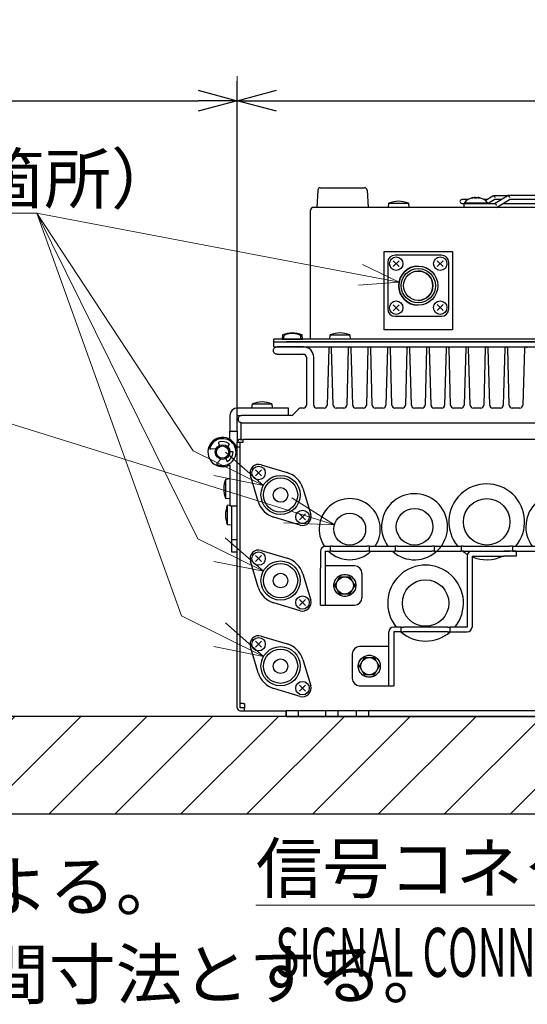
# Model space of a CAD drawing. Units: millimetres. Extents: x -2064 to -384, y 561 to 2937.
# Drawn here: x -1416 to -1209, y 1037 to 1439 of the extents above; entities that cross this region are included whole.
import ezdxf

# ---------------------------------------------------------------- set-up
doc = ezdxf.new("R2010")
doc.units = ezdxf.units.MM
doc.header["$LTSCALE"] = 10
doc.linetypes.add('DASHED', pattern=[4, 3, -1])
doc.layers.get('0').update_dxf_attribs({"lineweight": 25})
for name, color, linetype, lineweight in [('1', 4, 'Continuous', 15), ('11', 7, 'Continuous', 25), ('4', 4, 'Continuous', 15), ('97', 7, 'Continuous', 25)]:
    doc.layers.add(name, color=color, linetype=linetype, lineweight=lineweight)
doc.layers.add('99', color=2, linetype='Continuous', lineweight=25, plot=False)
doc.styles.get("Standard").update_dxf_attribs({"font": 'simplex.shx', "bigfont": 'extfont.shx'})
doc.dimstyles.new('FURUNO$0', dxfattribs={"dimtxt": 2.5, "dimasz": 2, "dimexe": 1, "dimexo": 1, "dimgap": 1.25, "dimtad": 3, "dimdec": 4, "dimdsep": 46, "dimtxsty": 'Standard', "dimblk": 'OPEN30', "dimcen": 0, "dimclrd": 4, "dimclre": 4, "dimclrt": 4, "dimadec": 4, "dimazin": 2, "dimtm": 1e-09, "dimtfac": 0.8, "dimtdec": 4, "dimtmove": 0, "dimatfit": 0, "dimldrblk": 'OPEN30', "dimfxl": 0, "dimtvp": 1, "dimtolj": 1, "dimtzin": 0, "dimarcsym": 0})

# ---------------------------------------------------------------- blocks, each defined once
blk = doc.blocks.new('_Open30')
at = {"color": 0, "lineweight": -2}
for p, q in [((-1, 0.268), (0, 0)), ((0, 0), (-1, -0.268)), ((0, 0), (-1, 0))]:
    blk.add_line(p, q, dxfattribs=at)
blk = doc.blocks.new('*D16')
at = {"layer": '1', "color": 4, "lineweight": -2}
for p, q in [((-1327.43, 1274.77), (-1327.43, 1414.35)), ((-987.43, 1274.77), (-987.43, 1414.35)), ((-1311.43, 1406.35), (-1003.43, 1406.35))]:
    blk.add_line(p, q, dxfattribs=at)
at = {"layer": 'Defpoints', "color": 0}
for p in [(-987.43, 1406.35), (-1327.43, 1266.77), (-987.43, 1266.77)]:
    blk.add_point(p, dxfattribs=at)
at = {"layer": '1', "color": 4, "lineweight": -2, "xscale": 16, "yscale": 16, "zscale": 16, "rotation": 180}
blk.add_blockref('_Open30', (-1327.43, 1406.35), dxfattribs=at)
at = {"layer": '1', "color": 4, "lineweight": -2, "xscale": 16, "yscale": 16, "zscale": 16}
blk.add_blockref('_Open30', (-987.43, 1406.35), dxfattribs=at)
at = {"layer": '1', "color": 4, "insert": (-1157.43, 1426.35), "char_height": 20, "attachment_point": 5}
blk.add_mtext('\\A1;340', dxfattribs=at)
blk = doc.blocks.new('*D41')
at = {"layer": '1', "color": 4, "lineweight": -2}
for p, q in [((-1727.43, 1312.77), (-1727.43, 1414.35)), ((-1327.43, 1285.77), (-1327.43, 1414.35)), ((-1711.43, 1406.35), (-1343.43, 1406.35))]:
    blk.add_line(p, q, dxfattribs=at)
at = {"layer": 'Defpoints', "color": 0}
for p in [(-1327.43, 1406.35), (-1727.43, 1304.77), (-1327.43, 1277.77)]:
    blk.add_point(p, dxfattribs=at)
at = {"layer": '1', "color": 4, "lineweight": -2, "xscale": 16, "yscale": 16, "zscale": 16, "rotation": 180}
blk.add_blockref('_Open30', (-1727.43, 1406.35), dxfattribs=at)
at = {"layer": '1', "color": 4, "lineweight": -2, "xscale": 16, "yscale": 16, "zscale": 16}
blk.add_blockref('_Open30', (-1327.43, 1406.35), dxfattribs=at)
at = {"layer": '1', "color": 4, "insert": (-1527.43, 1426.35), "char_height": 20, "attachment_point": 5}
blk.add_mtext('\\A1;＃400', dxfattribs=at)

msp = doc.modelspace()

# ---------------------------------------------------------------- hatches: boundary and pattern name
at = {"layer": '4', "ltscale": 0.5}
h = msp.add_hatch(dxfattribs=at)
h.set_pattern_fill('ANSI31', color=256, scale=6, style=0)
h.set_pattern_definition([(45, (13.516, 377.493), (-13.47038, 13.47038), [])])
h.paths.add_polyline_path([(-1727.433108, 1304.770343), (-1767.433108, 1304.770343), (-1767.433108, 1114.770343), (-1172.864851, 1114.770343), (-1201.367224, 1154.770343), (-1307.433108, 1154.770343), (-1727.433108, 1154.770343)])
h.paths.add_polyline_path([(-1173.410153, 1154.770343), (-1201.367224, 1154.770343), (-1172.864851, 1114.770343), (-1151.042848, 1114.770343)])
h.paths.add_polyline_path([(-984.208787, 1154.770343), (-1173.410153, 1154.770343), (-1151.042848, 1114.770343), (-952.955822, 1114.770343)])
h.paths.add_polyline_path([(-847.433108, 1304.770343), (-887.433108, 1304.770343), (-887.433108, 1154.770343), (-984.208787, 1154.770343), (-952.955822, 1114.770343), (-847.433108, 1114.770343)])

# ---------------------------------------------------------------- linework, layer by layer
for p, q in [((-1294.49171, 1369.832721), (-1294.933108, 1362.770343)), ((-1293.493657, 1370.770343), (-1275.37256, 1370.770343)), ((-1274.374507, 1369.832721), (-1273.933108, 1362.770343)), ((-1233.022152, 1365.970343), (-1235.608796, 1365.970343)), ((-1235.608796, 1364.370343), (-1234.533108, 1364.370343)), ((-1234.533108, 1364.658788), (-1225.133108, 1364.658788)), ((-1234.533108, 1364.658788), (-1234.533108, 1364.370343)), ((-1234.533108, 1364.370343), (-1225.396726, 1364.370343)), ((-1225.459045, 1365.970343), (-1226.644064, 1365.970343)), ((-1226.092673, 1365.588969), (-1222.893131, 1367.514745)), ((-1225.396726, 1364.370343), (-1222.07617, 1364.370343)), ((-1225.133108, 1364.658788), (-1225.133108, 1364.370343)), ((-1222.171193, 1365.970343), (-1224.826636, 1364.370343)), ((-1222.700979, 1367.570343), (-1216.761282, 1367.570343)), ((-1222.205217, 1364.370344), (-1217.01062, 1367.49895)), ((-1220.896289, 1365.970343), (-1222.171193, 1365.970343)), ((-1221.471844, 1362.770343), (-1216.152098, 1365.970343)), ((-1219.548649, 1365.970343), (-1220.896289, 1365.970343)), ((-1218.811971, 1364.370343), (-1161.443125, 1364.370343)), ((-1175.428897, 1367.570343), (-1216.761282, 1367.570343)), ((-1214.874725, 1365.970343), (-1216.152098, 1365.970343)), ((-1139.942867, 1365.970343), (-1214.874725, 1365.970343)), ((-1297.433108, 1308.970343), (-1297.433108, 1361.570343)), ((-1018.633108, 1362.770343), (-1296.233108, 1362.770343)), ((-1234.833108, 1363.570343), (-1234.833108, 1362.770343)), ((-1267.433108, 1344.770343), (-1239.433108, 1344.770343)), ((-1267.433108, 1312.770343), (-1267.433108, 1344.770343)), ((-1239.433108, 1344.770343), (-1239.433108, 1312.770343)), ((-1265.932972, 1340.270343), (-1265.932972, 1321.270343)), ((-1265.932942, 1340.270343), (-1265.932972, 1340.270343)), ((-1265.932942, 1340.270343), (-1265.932942, 1321.270343)), ((-1262.932942, 1343.270343), (-1262.932972, 1343.270343)), ((-1243.932942, 1343.270343), (-1262.932942, 1343.270343)), ((-1240.932942, 1321.270343), (-1240.932942, 1340.270343)), ((-1253.432761, 1338.770343), (-1253.432942, 1338.770343)), ((-1253.432731, 1337.770343), (-1253.432746, 1337.770343)), ((-1265.932942, 1321.270343), (-1265.932972, 1321.270343)), ((-1253.432761, 1322.770343), (-1253.432942, 1322.770343)), ((-1253.432731, 1323.770343), (-1253.432746, 1323.770343)), ((-1262.932942, 1318.270343), (-1262.932972, 1318.270343)), ((-1262.932942, 1318.270343), (-1243.932942, 1318.270343)), ((-1239.433108, 1312.770343), (-1267.433108, 1312.770343)), ((-1002.433108, 1308.970343), (-1312.433108, 1308.970343)), ((-1312.433108, 1307.770343), (-1312.433108, 1308.970343)), ((-1312.433108, 1305.770343), (-1312.433108, 1307.770343)), ((-1312.433108, 1307.770343), (-1002.433108, 1307.770343)), ((-1002.433108, 1307.770343), (-1307.433108, 1307.770343)), ((-1312.433108, 1305.770343), (-1002.433108, 1305.770343)), ((-1300.383108, 1305.770343), (-1311.18312, 1305.770343)), ((-1290.033097, 1305.174031), (-1290.651996, 1281.938392)), ((-1288.21422, 1281.938392), (-1288.83312, 1305.174031)), ((-1282.033097, 1305.174031), (-1282.651996, 1281.938392)), ((-1280.21422, 1281.938392), (-1280.83312, 1305.174031)), ((-1274.033097, 1305.174031), (-1274.651996, 1281.938392)), ((-1272.21422, 1281.938392), (-1272.83312, 1305.174031)), ((-1266.033097, 1305.174031), (-1266.651996, 1281.938392)), ((-1264.21422, 1281.938392), (-1264.83312, 1305.174031)), ((-1258.033097, 1305.174031), (-1258.651996, 1281.938392)), ((-1256.21422, 1281.938392), (-1256.83312, 1305.174031)), ((-1250.033097, 1305.174033), (-1250.651996, 1281.938392)), ((-1248.21422, 1281.938391), (-1248.83312, 1305.174033)), ((-1242.033097, 1305.174031), (-1242.651996, 1281.938391)), ((-1240.21422, 1281.938391), (-1240.83312, 1305.174031)), ((-1234.033097, 1305.174031), (-1234.651996, 1281.938391)), ((-1232.21422, 1281.938391), (-1232.83312, 1305.174031)), ((-1226.033097, 1305.174031), (-1226.651996, 1281.938391)), ((-1224.21422, 1281.938391), (-1224.83312, 1305.174031)), ((-1218.033097, 1305.174031), (-1218.651996, 1281.938391)), ((-1216.21422, 1281.938391), (-1216.83312, 1305.174031)), ((-1210.033097, 1305.174031), (-1210.651996, 1281.938391)), ((-1311.183108, 1302.770343), (-1307.683108, 1302.770343)), ((-1307.683108, 1302.770343), (-1300.383108, 1302.770343)), ((-1299.183108, 1301.570343), (-1299.183108, 1281.970343)), ((-1296.183108, 1281.970343), (-1296.183108, 1301.570343)), ((-1306.433108, 1280.770343), (-1327.433108, 1280.770343)), ((-1306.433108, 1277.770343), (-1306.433108, 1280.770343)), ((-1302.28458, 1280.418871), (-1304.581636, 1278.121815)), ((-1300.383108, 1280.770343), (-1301.436052, 1280.770343)), ((-1291.851571, 1280.770343), (-1294.983108, 1280.770343)), ((-1283.851571, 1280.770343), (-1287.014646, 1280.770343)), ((-1275.851571, 1280.770343), (-1279.014646, 1280.770343)), ((-1267.851571, 1280.770343), (-1271.014646, 1280.770343)), ((-1259.851571, 1280.770343), (-1263.014646, 1280.770343)), ((-1251.851571, 1280.770343), (-1255.014646, 1280.770343)), ((-1243.851571, 1280.770343), (-1247.014646, 1280.770343)), ((-1235.851571, 1280.770343), (-1239.014646, 1280.770343)), ((-1227.851571, 1280.770343), (-1231.014646, 1280.770343)), ((-1219.851571, 1280.770343), (-1223.014646, 1280.770343)), ((-1211.851571, 1280.770343), (-1215.014646, 1280.770343)), ((-1330.433108, 1277.770343), (-1330.433108, 1271.370343)), ((-1327.433108, 1271.370343), (-1327.433108, 1277.770343)), ((-1327.433108, 1277.770343), (-1325.733108, 1277.770343)), ((-1326.933108, 1275.970343), (-1326.933108, 1276.570343)), ((-1321.933108, 1277.770343), (-1325.733108, 1277.770343)), ((-1305.430165, 1277.770343), (-1321.933108, 1277.770343)), ((-1325.933117, 1274.786067), (-1325.933117, 1268.470343)), ((-1325.733108, 1274.770343), (-1321.933108, 1274.770343)), ((-1321.933108, 1274.770343), (-992.933108, 1274.770343)), ((-1330.433108, 1267.966496), (-1330.433108, 1271.370343)), ((-1330.433108, 1271.370343), (-1327.433108, 1271.370343)), ((-1327.433108, 1271.370343), (-1327.433108, 1266.770343)), ((-1326.233108, 1267.970343), (-1325.033108, 1267.970343)), ((-1325.033108, 1266.770343), (-1325.033108, 1267.970343)), ((-989.833108, 1267.970343), (-1325.033108, 1267.970343)), ((-1336.101601, 1264.141163), (-1338.387469, 1263.984549)), ((-1335.113735, 1266.387731), (-1334.697139, 1265.491047)), ((-1331.40323, 1264.979323), (-1330.734226, 1265.707354)), ((-1327.433108, 1264.770343), (-1327.433108, 1266.770343)), ((-1327.433108, 1266.770343), (-1326.233108, 1266.770343)), ((-1327.433108, 1264.770343), (-1327.433108, 1266.770343)), ((-1327.433108, 1158.270343), (-1327.433108, 1264.770343)), ((-1326.233108, 1264.770343), (-1327.433108, 1264.770343)), ((-1326.233108, 1266.770343), (-1325.033108, 1266.770343)), ((-1326.233108, 1264.770343), (-1326.233108, 1266.770343)), ((-1326.233108, 1160.070343), (-1326.233108, 1264.770343)), ((-1335.700433, 1258.200964), (-1334.106497, 1259.846895)), ((-1332.169078, 1260.04964), (-1331.752481, 1259.152956)), ((-1329.44793, 1262.938726), (-1330.435783, 1262.896987)), ((-1330.433108, 1257.574191), (-1330.433108, 1240.770343)), ((-1317.701339, 1257.601091), (-1306.986176, 1254.364536)), ((-1318.827304, 1242.523408), (-1322.06386, 1253.23857)), ((-1300.638918, 1248.017278), (-1297.402363, 1237.302116)), ((-1330.433108, 1240.770343), (-1327.433108, 1240.770343)), ((-1329.733108, 1240.770343), (-1329.733108, 1227.070343)), ((-1301.764884, 1232.939595), (-1312.480047, 1236.17615)), ((-1329.733108, 1227.070343), (-1327.433108, 1227.070343)), ((-1329.733108, 1227.070343), (-1329.733108, 1222.070343)), ((-1291.433121, 1224.270343), (-1289.433102, 1224.270343)), ((-1288.433102, 1224.270343), (-1289.433102, 1224.270343)), ((-1289.433102, 1224.270343), (-1289.433102, 1222.270343)), ((-1288.433102, 1224.270343), (-1274.433102, 1224.270343)), ((-1273.433102, 1224.270343), (-1274.433102, 1224.270343)), ((-1273.433102, 1224.270343), (-1262.933102, 1224.270343)), ((-1273.433102, 1224.270343), (-1273.433102, 1222.270343)), ((-1261.933102, 1224.270343), (-1262.933102, 1224.270343)), ((-1262.933102, 1224.270343), (-1262.933102, 1222.270343)), ((-1261.933102, 1224.270343), (-1247.933102, 1224.270343)), ((-1246.933102, 1224.270343), (-1247.933102, 1224.270343)), ((-1246.933102, 1224.270343), (-1235.933111, 1224.270343)), ((-1246.933102, 1224.270343), (-1246.933102, 1222.270343)), ((-1234.933111, 1224.270343), (-1235.933111, 1224.270343)), ((-1235.933111, 1224.270343), (-1235.933111, 1222.270343)), ((-1234.933111, 1224.270343), (-1215.933111, 1224.270343)), ((-1214.933111, 1224.270343), (-1215.933111, 1224.270343)), ((-1214.933111, 1224.270343), (-1203.93311, 1224.270343)), ((-1214.933111, 1224.270343), (-1214.933111, 1222.270343)), ((-1329.733108, 1222.070343), (-1327.433108, 1222.070343)), ((-1317.701339, 1222.601091), (-1306.986176, 1219.364536)), ((-1293.433121, 1222.270343), (-1293.433121, 1215.341411)), ((-1291.433121, 1222.270343), (-1291.433121, 1215.341411)), ((-1291.433121, 1222.270343), (-1289.433102, 1222.270343)), ((-1288.433102, 1222.270343), (-1289.433102, 1222.270343)), ((-1288.433102, 1222.270343), (-1274.433102, 1222.270343)), ((-1273.433102, 1222.270343), (-1274.433102, 1222.270343)), ((-1273.433102, 1222.270343), (-1262.933102, 1222.270343)), ((-1261.933102, 1222.270343), (-1262.933102, 1222.270343)), ((-1261.933102, 1222.270343), (-1247.933102, 1222.270343)), ((-1246.933102, 1222.270343), (-1247.933102, 1222.270343)), ((-1246.933102, 1222.270343), (-1235.933111, 1222.270343)), ((-1234.933111, 1222.270343), (-1235.933111, 1222.270343)), ((-1234.933111, 1222.270343), (-1215.933111, 1222.270343)), ((-1233.433084, 1220.270343), (-1233.433084, 1191.270343)), ((-1231.433084, 1222.270343), (-1218.433084, 1222.270343)), ((-1231.433084, 1220.270343), (-1231.433084, 1191.270343)), ((-1231.433084, 1220.270343), (-1218.433084, 1220.270343)), ((-1213.433084, 1222.270343), (-1218.433084, 1222.270343)), ((-1213.433084, 1220.270343), (-1218.433084, 1220.270343)), ((-1214.933111, 1222.270343), (-1215.933111, 1222.270343)), ((-1214.933111, 1222.270343), (-1203.93311, 1222.270343)), ((-1213.433084, 1222.270343), (-1213.433084, 1220.270343)), ((-1318.827304, 1207.523408), (-1322.06386, 1218.23857)), ((-1293.433121, 1211.805877), (-1293.433121, 1215.341411)), ((-1279.433121, 1216.270343), (-1291.433121, 1216.270343)), ((-1291.433121, 1215.341411), (-1291.433121, 1211.805877)), ((-1300.638918, 1213.017278), (-1297.402363, 1202.302116)), ((-1293.433121, 1203.199275), (-1293.433121, 1211.805877)), ((-1291.433121, 1211.805877), (-1291.433121, 1203.199275)), ((-1276.433121, 1213.270343), (-1276.433121, 1203.270343)), ((-1293.433121, 1200.270343), (-1293.433121, 1203.199275)), ((-1291.433121, 1203.199275), (-1291.433121, 1200.270343)), ((-1301.764884, 1197.939595), (-1312.480047, 1201.17615)), ((-1293.433121, 1200.270343), (-1291.433121, 1200.270343)), ((-1291.433121, 1200.270343), (-1279.433121, 1200.270343)), ((-1260.433084, 1191.270343), (-1263.433112, 1191.270343)), ((-1260.433084, 1191.270343), (-1259.433084, 1191.270343)), ((-1260.433084, 1189.270343), (-1260.433084, 1191.270343)), ((-1241.433084, 1191.270343), (-1259.433084, 1191.270343)), ((-1241.433084, 1191.270343), (-1240.433084, 1191.270343)), ((-1240.433084, 1189.270343), (-1240.433084, 1191.270343)), ((-1233.433084, 1191.270343), (-1240.433084, 1191.270343)), ((-1317.701339, 1187.601091), (-1306.986176, 1184.364536)), ((-1265.433112, 1182.341411), (-1265.433112, 1189.270343)), ((-1260.433084, 1189.270343), (-1263.433112, 1189.270343)), ((-1263.433112, 1189.270343), (-1263.433112, 1182.341411)), ((-1260.433084, 1189.270343), (-1259.433084, 1189.270343)), ((-1241.433084, 1189.270343), (-1259.433084, 1189.270343)), ((-1241.433084, 1189.270343), (-1240.433084, 1189.270343)), ((-1240.433084, 1189.270343), (-1233.433084, 1189.270343)), ((-1318.827304, 1172.523408), (-1322.06386, 1183.23857)), ((-1265.433112, 1183.270343), (-1277.433112, 1183.270343)), ((-1280.433112, 1180.270343), (-1280.433112, 1170.270343)), ((-1265.433112, 1178.805877), (-1265.433112, 1182.341411)), ((-1263.433112, 1182.341411), (-1263.433112, 1178.805877)), ((-1300.638918, 1178.017278), (-1297.402363, 1167.302116)), ((-1265.433112, 1170.199275), (-1265.433112, 1178.805877)), ((-1263.433112, 1178.805877), (-1263.433112, 1170.199275)), ((-1277.433112, 1167.270343), (-1265.433112, 1167.270343)), ((-1265.433112, 1167.270343), (-1265.433112, 1170.199275)), ((-1265.433112, 1167.270343), (-1263.433112, 1167.270343)), ((-1263.433112, 1170.199275), (-1263.433112, 1167.270343)), ((-1301.764884, 1162.939595), (-1312.480047, 1166.17615)), ((-1326.233109, 1158.270343), (-1326.233108, 1160.070343)), ((-1325.033108, 1160.070343), (-1326.233108, 1160.070343)), ((-1326.233089, 1158.270343), (-1326.233089, 1160.070343)), ((-1325.033108, 1160.070343), (-1324.433138, 1160.070343)), ((-1324.433138, 1160.070343), (-1324.433138, 1158.270343)), ((-1325.033108, 1158.270343), (-1326.233109, 1158.270343)), ((-1326.233108, 1157.070343), (-1324.433138, 1157.070343)), ((-1324.433138, 1158.270343), (-1325.033108, 1158.270343)), ((-1324.433138, 1157.070343), (-1324.433138, 1158.270343)), ((-1324.433138, 1157.070343), (-1307.433108, 1157.070343)), ((-1302.433108, 1157.070343), (-1307.433108, 1157.070343)), ((-1307.433108, 1154.770343), (-1307.433108, 1157.070343)), ((-1302.433108, 1157.070343), (-1307.433108, 1157.070343)), ((-1291.183108, 1157.070343), (-1302.433108, 1157.070343)), ((-1302.433108, 1154.770343), (-1302.433108, 1157.070343)), ((-1291.183108, 1157.070343), (-1302.433108, 1157.070343)), ((-1286.183108, 1157.070343), (-1291.183108, 1157.070343)), ((-1291.183108, 1154.770343), (-1291.183108, 1157.070343)), ((-1286.183108, 1157.070343), (-1291.183108, 1157.070343)), ((-1278.683108, 1157.070343), (-1286.183108, 1157.070343)), ((-1286.183108, 1154.770343), (-1286.183108, 1157.070343)), ((-1278.683108, 1157.070343), (-1286.183108, 1157.070343)), ((-1273.683108, 1157.070343), (-1278.683108, 1157.070343)), ((-1278.683108, 1154.770343), (-1278.683108, 1157.070343)), ((-1273.683108, 1157.070343), (-1278.683108, 1157.070343)), ((-1041.183108, 1157.070343), (-1273.683108, 1157.070343)), ((-1273.683108, 1154.770343), (-1273.683108, 1157.070343)), ((-1041.183108, 1157.070343), (-1273.683108, 1157.070343)), ((-1307.433108, 1154.770343), (-1302.433108, 1154.770343)), ((-1302.433108, 1154.770343), (-1291.183108, 1154.770343)), ((-1291.183108, 1154.770343), (-1286.183108, 1154.770343)), ((-1286.183108, 1154.770343), (-1278.683108, 1154.770343)), ((-1278.683108, 1154.770343), (-1273.683108, 1154.770343)), ((-1273.683108, 1154.770343), (-1041.183108, 1154.770343))]:
    msp.add_line(p, q)
at = {"color": 7, "linetype": 'Continuous'}
for p, q in [((-1263.655256, 1340.992627), (-1261.210688, 1338.548059)), ((-1261.210688, 1340.992627), (-1263.655256, 1338.548059)), ((-1245.655226, 1340.992627), (-1243.210658, 1338.548059)), ((-1243.210658, 1340.992627), (-1245.655226, 1338.548059)), ((-1263.655226, 1322.992627), (-1261.210658, 1320.548059)), ((-1261.210658, 1322.992627), (-1263.655226, 1320.548059)), ((-1245.670163, 1323.037959), (-1243.225596, 1320.593392)), ((-1243.225596, 1323.037959), (-1245.670163, 1320.593392)), ((-1319.935651, 1255.472883), (-1317.491084, 1253.028315)), ((-1317.491084, 1255.472883), (-1319.935651, 1253.028315)), ((-1301.975139, 1237.512371), (-1299.530571, 1235.067803)), ((-1299.530571, 1237.512371), (-1301.975139, 1235.067803)), ((-1319.935651, 1220.472883), (-1317.491084, 1218.028315)), ((-1317.491084, 1220.472883), (-1319.935651, 1218.028315)), ((-1301.975139, 1202.512371), (-1299.530571, 1200.067803)), ((-1299.530571, 1202.512371), (-1301.975139, 1200.067803)), ((-1319.935651, 1185.472883), (-1317.491084, 1183.028315)), ((-1317.491084, 1185.472883), (-1319.935651, 1183.028315)), ((-1301.975139, 1167.512371), (-1299.530571, 1165.067803)), ((-1299.530571, 1167.512371), (-1301.975139, 1165.067803))]:
    msp.add_line(p, q, dxfattribs=at)
at = {"linetype": 'Continuous'}
for p, q in [((-1287.474573, 1208.270343), (-1285.453847, 1211.770343)), ((-1285.453847, 1211.770343), (-1281.412395, 1211.770343)), ((-1281.412395, 1211.770343), (-1279.391669, 1208.270343)), ((-1285.453847, 1204.770343), (-1287.474573, 1208.270343)), ((-1279.391669, 1208.270343), (-1281.412395, 1204.770343)), ((-1281.412395, 1204.770343), (-1285.453847, 1204.770343)), ((-1277.474573, 1175.270343), (-1275.453847, 1178.770343)), ((-1275.453847, 1171.770343), (-1277.474573, 1175.270343)), ((-1275.453847, 1178.770343), (-1271.412395, 1178.770343)), ((-1271.412395, 1178.770343), (-1269.391669, 1175.270343)), ((-1269.391669, 1175.270343), (-1271.412395, 1171.770343)), ((-1271.412395, 1171.770343), (-1275.453847, 1171.770343)), ((-1307.433108, 1157.070343), (-1307.433108, 1154.770343)), ((-1007.433108, 1157.070343), (-1307.433108, 1157.070343)), ((-1007.433108, 1154.770343), (-1307.433108, 1154.770343))]:
    msp.add_line(p, q, dxfattribs=at)
at = {"color": 7, "linetype": 'Continuous'}
for points in [[(-1265.434376, 1364.470343), (-1257.431838, 1364.470343), (-1257.283107, 1362.770343), (-1265.583107, 1362.770343)], [(-1289.434377, 1310.670343), (-1281.431839, 1310.670343), (-1281.283108, 1308.970343), (-1289.583108, 1308.970343)], [(-1321.265617, 1282.470343), (-1313.263079, 1282.470343), (-1313.114348, 1280.770343), (-1321.414348, 1280.770343)], [(-1332.133108, 1243.769074), (-1332.133108, 1251.771612), (-1330.433108, 1251.920343), (-1330.433108, 1243.620343)]]:
    msp.add_lwpolyline(points, close=True, dxfattribs=at)
for points in [[(-1307.984043, 1310.670343), (-1308.934386, 1310.670343), (-1309.083117, 1308.970343), (-1300.783117, 1308.970343), (-1300.931848, 1310.670343)], [(-1300.931848, 1310.670343), (-1301.882201, 1310.670343)], [(-1331.433108, 1233.069074), (-1331.433108, 1241.071612), (-1330.433108, 1241.159101)], [(-1329.733108, 1240.770343), (-1329.733108, 1232.920343), (-1331.433108, 1233.069074)]]:
    msp.add_lwpolyline(points, dxfattribs=at)
at = {"linetype": 'Continuous'}
msp.add_lwpolyline([(-1308.415624, 1308.970343), (-1308.335186, 1309.889759, -0.3110785276), (-1307.395862, 1311.026839, -0.139480553), (-1302.470382, 1311.026839, -0.3110785569), (-1301.531058, 1309.889758), (-1301.450619, 1308.970343)], format="xyb", dxfattribs=at)
at = {"color": 7, "linetype": 'Continuous'}
for centre in [(-1262.432972, 1339.770343), (-1244.432942, 1339.770343), (-1262.432942, 1321.770343), (-1244.447879, 1321.815675), (-1318.713368, 1254.250599), (-1300.752855, 1236.290087), (-1318.713368, 1219.250599), (-1300.752855, 1201.290087), (-1318.713368, 1184.250599), (-1300.752855, 1166.290087)]:
    msp.add_circle(centre, 2.75, dxfattribs=at)
for centre, radius in [((-1253.432761, 1330.770343), 8), ((-1253.432731, 1330.770343), 7), ((-1253.432731, 1330.770343), 6), ((-1333.433108, 1262.770343), 3), ((-1333.433108, 1262.770343), 2.5), ((-1309.733111, 1245.270343), 8), ((-1309.733111, 1245.270343), 7), ((-1309.733111, 1245.270343), 3), ((-1225.433111, 1234.270343), 9.5), ((-1254.933111, 1232.270343), 7.5), ((-1281.433111, 1231.270343), 6.5), ((-1309.733111, 1210.270343), 8), ((-1309.733111, 1210.270343), 7), ((-1309.733111, 1210.270343), 3), ((-1250.433093, 1201.070343), 9.5), ((-1309.733111, 1175.270343), 8), ((-1309.733111, 1175.270343), 7), ((-1309.733111, 1175.270343), 3)]:
    msp.add_circle(centre, radius)
at = {"color": 8, "linetype": 'DASHED'}
for centre in [(-1283.433121, 1208.270343), (-1273.433121, 1175.270343)]:
    msp.add_circle(centre, 4.5, dxfattribs=at)
at = {"linetype": 'DASHED'}
for centre in [(-1283.433121, 1208.270343), (-1273.433121, 1175.270343)]:
    msp.add_circle(centre, 4.5, dxfattribs=at)
at = {"linetype": 'Continuous'}
for centre, radius in [((-1283.433121, 1208.270343), 4.5), ((-1283.433121, 1208.270343), 3.5), ((-1273.433121, 1175.270343), 4.5), ((-1273.433121, 1175.270343), 3.5)]:
    msp.add_circle(centre, radius, dxfattribs=at)
for centre, radius, start, end in [((-1293.493657, 1369.770343), 1, 90, 176.42366562), ((-1275.37256, 1369.770343), 1, 3.57633438, 90), ((-1235.608796, 1365.170343), 0.8, 90, 270), ((-1234.033108, 1363.570343), 0.8, 90, 180), ((-1229.833108, 1360.770343), 6.1, 108.18194301, 140.39807292), ((-1229.833108, 1360.770343), 6.1, 103.12583595, 108.18194203), ((-1229.833108, 1360.770343), 6.1, 71.81805601, 76.87416405), ((-1229.833108, 1360.770343), 6.1, 39.60192708, 71.81805699), ((-1296.233108, 1361.570343), 1.2, 90, 180), ((-1262.932972, 1340.270343), 3, 90, 180), ((-1262.932942, 1340.270343), 3, 90, 180), ((-1243.932942, 1340.270343), 3, 0, 90), ((-1253.432942, 1330.770343), 8, 89.99999998, 269.99999998), ((-1253.432746, 1330.770343), 6, 270.00007021, 89.99992979), ((-1262.932972, 1321.270343), 3, 180, 270), ((-1262.932942, 1321.270343), 3, 180, 270), ((-1243.932942, 1321.270343), 3, 270, 0), ((-1300.383108, 1301.570343), 4.2, 0, 90), ((-1289.433108, 1305.170343), 0.6, 0.3521971, 179.6478029), ((-1281.433108, 1305.170343), 0.6, 0.3521971, 179.6478029), ((-1273.433108, 1305.170343), 0.6, 0.3521971, 179.6478029), ((-1265.433108, 1305.170343), 0.6, 0.3521971, 179.6478029), ((-1257.433108, 1305.170343), 0.6, 0.3521971, 179.6478029), ((-1249.433108, 1305.170345), 0.6, 0.3521971, 179.6478029), ((-1241.433108, 1305.170343), 0.6, 0.3521971, 179.6478029), ((-1233.433108, 1305.170343), 0.6, 0.3521971, 179.6478029), ((-1225.433108, 1305.170343), 0.6, 0.3521971, 179.6478029), ((-1217.433108, 1305.170343), 0.6, 0.3521971, 179.6478029), ((-1209.433108, 1305.170343), 0.6, 0.3521971, 179.6478029), ((-1300.383108, 1301.570343), 1.2, 0, 90), ((-1327.433108, 1277.770343), 3, 90, 180), ((-1301.436052, 1279.570343), 1.2, 90, 135), ((-1300.383108, 1281.970343), 1.2, 270, 0), ((-1294.983108, 1281.970343), 1.2, 180, 270), ((-1291.851571, 1281.970343), 1.2, 270, 358.47424282), ((-1287.014646, 1281.970343), 1.2, 181.52575718, 270), ((-1283.851571, 1281.970343), 1.2, 270, 358.47424282), ((-1279.014646, 1281.970343), 1.2, 181.52575718, 270), ((-1275.851571, 1281.970343), 1.2, 270, 358.47424282), ((-1271.014646, 1281.970343), 1.2, 181.52575718, 270), ((-1267.851571, 1281.970343), 1.2, 270, 358.47424282), ((-1263.014646, 1281.970343), 1.2, 181.52575718, 270), ((-1259.851571, 1281.970343), 1.2, 270, 358.47424282), ((-1255.014646, 1281.970343), 1.2, 181.52575718, 270), ((-1251.851571, 1281.970343), 1.2, 270, 358.47424282), ((-1247.014646, 1281.970343), 1.2, 181.52575718, 270), ((-1243.851571, 1281.970343), 1.2, 270, 358.47424282), ((-1239.014646, 1281.970343), 1.2, 181.52575718, 270), ((-1235.851571, 1281.970343), 1.2, 270, 358.47424282), ((-1231.014646, 1281.970343), 1.2, 181.52575718, 270), ((-1227.851571, 1281.970343), 1.2, 270, 358.47424282), ((-1223.014646, 1281.970343), 1.2, 181.52575718, 270), ((-1219.851571, 1281.970343), 1.2, 270, 358.47424282), ((-1215.014646, 1281.970343), 1.2, 181.52575718, 270), ((-1211.851571, 1281.970343), 1.2, 270, 358.47424282), ((-1305.430165, 1278.970343), 1.2, 270, 315), ((-1333.433108, 1262.770343), 6, 0, 300), ((-1333.433108, 1262.770343), 5.5, 246.76021242, 163.07865821), ((-1326.233108, 1266.770343), 1.2, 90, 180), ((-1325.433117, 1268.470343), 0.5, 180, 270), ((-1338.407976, 1264.283848), 0.3, 163.07865821, 273.91943531), ((-1334.841665, 1266.514134), 0.3, 110.61821301, 204.91943531), ((-1333.433108, 1262.770343), 4.3, 51.72065762, 110.61821301), ((-1330.955124, 1265.910342), 0.3, 317.41943531, 51.72065762), ((-1333.433108, 1262.770343), 4.3, 299.22065762, 358.11821301), ((-1329.435266, 1262.638993), 0.3, 358.11821301, 92.41943531), ((-1335.484925, 1257.992263), 0.3, 135.91943531, 246.76021242), ((-1331.480411, 1259.279359), 0.3, 204.91943531, 299.22065762), ((-1318.713368, 1254.250599), 3.5, 73.19286056, 196.80713944), ((-1309.733111, 1245.270343), 9.5, 16.80713944, 73.19286056), ((-1225.433111, 1234.270343), 15.5, 319.82223046, 220.17776954), ((-1281.433111, 1231.270343), 12.5, 325.94420226, 214.21395557), ((-1254.933111, 1232.270343), 13.5, 227.7945536, 216.34120309), ((-1195.933111, 1232.270284), 13.5, 323.65910999, 216.34089001), ((-1309.733111, 1245.270343), 9.5, 196.80713944, 253.19286056), ((-1300.752855, 1236.290087), 3.5, 253.19286056, 16.80713944), ((-1291.433121, 1222.270343), 2, 90, 180), ((-1318.713368, 1219.250599), 3.5, 73.19286056, 196.80713944), ((-1309.733111, 1210.270343), 9.5, 16.80713944, 73.19286056), ((-1281.433111, 1231.270343), 12.5, 226.05448044, 313.94551956), ((-1225.433111, 1234.270343), 15.5, 230.731974, 239.40599399), ((-1231.433084, 1220.270343), 2, 90, 180), ((-1225.433111, 1234.270343), 15.5, 247.22613775, 295.41462092), ((-1279.433121, 1213.270343), 3, 0, 90), ((-1250.433093, 1201.070343), 15.5, 320.78308438, 219.21691562), ((-1309.733111, 1210.270343), 9.5, 196.80713944, 253.19286056), ((-1279.433121, 1203.270343), 3, 270, 0), ((-1300.752855, 1201.290087), 3.5, 253.19286056, 16.80713944), ((-1263.433112, 1189.270343), 2, 90, 180), ((-1233.433084, 1191.270343), 2, 270, 0), ((-1318.713368, 1184.250599), 3.5, 73.19286056, 196.80713944), ((-1250.433093, 1201.070343), 15.5, 229.5780823, 310.4219177), ((-1309.733111, 1175.270343), 9.5, 16.80713944, 73.19286056), ((-1277.433112, 1180.270343), 3, 90, 180), ((-1309.733111, 1175.270343), 9.5, 196.80713944, 253.19286056), ((-1300.752855, 1166.290087), 3.5, 253.19286056, 16.80713944), ((-1277.433112, 1170.270343), 3, 180, 270), ((-1326.233108, 1158.270343), 1.2, 180, 270)]:
    msp.add_arc(centre, radius, start, end)
at = {"color": 7, "linetype": 'Continuous'}
for centre, start, end in [((-1261.433107, 1354.863996), 67.387126, 112.612875), ((-1304.933117, 1301.063996), 67.387125, 112.612874), ((-1285.433108, 1301.063996), 67.387126, 112.612875), ((-1317.264348, 1272.863996), 67.387126, 112.612875), ((-1322.526761, 1247.770343), 157.387126, 202.612875), ((-1321.826761, 1237.070343), 157.387126, 202.612875)]:
    msp.add_arc(centre, 10.406347, start, end, dxfattribs=at)
for centre, major_axis, ratio, start_param, end_param in [((-1229.87852, 1360.770343), (0, 6.089466), 0.9919370636, 0.2892537669, 0.3145476689), ((-1228.067738, 1362.300902), (-3.688225, 4.254055), 0.0960859138, 6.2215431857, 6.2637587159), ((-1230.188552, 1360.770343), (0, 6.089466), 0.1267314559, 0.2892537669, 0.3145476689), ((-1229.607562, 1362.300902), (-5.57012, 0.820825), 0.7520719973, 4.8421920908, 4.9695662349), ((-1230.188552, 1360.770343), (0, 6.089466), 0.1267314559, 5.9727347349, 5.9939315403), ((-1230.058655, 1362.300902), (5.57012, 0.820825), 0.7520719973, 1.3987776861, 1.4201631366), ((-1229.477664, 1360.770343), (0, 6.089466), 0.1267314559, 0.2892537669, 0.3145476689), ((-1229.87852, 1360.770343), (0, 6.089466), 0.9919370636, 5.9686376383, 5.9939315403), ((-1229.787696, 1360.770343), (0, 6.089466), 0.9919370636, 5.9727347349, 5.9939315403), ((-1231.598478, 1362.300902), (3.688225, 4.254055), 0.0960859138, 0.040256671, 0.1468007354)]:
    msp.add_ellipse(centre, major_axis=major_axis, ratio=ratio, start_param=start_param, end_param=end_param)
for points, knots in [([(-1231.601457, 1366.606835), (-1231.448386, 1366.652759), (-1231.289749, 1366.69278), (-1230.985623, 1366.751139), (-1230.846387, 1366.767852), (-1230.620999, 1366.772821), (-1230.535166, 1366.762035), (-1230.4423, 1366.724069), (-1230.418035, 1366.704389), (-1230.396823, 1366.65913), (-1230.396948, 1366.634379), (-1230.408677, 1366.606835)], [0, 0, 0, 0, 0.04830119128, 0.04830119128, 0.09791191965, 0.09791191965, 0.14582413101, 0.14582413101, 0.17615890591, 0.17615890591, 0.20291587609, 0.20291587609, 0.20291587609, 0.20291587609]), ([(-1231.218358, 1366.710968), (-1231.202576, 1366.714651), (-1231.18697, 1366.718188), (-1231.036828, 1366.751139), (-1230.922302, 1366.767852), (-1230.811486, 1366.771105), (-1230.789252, 1366.770663), (-1230.769546, 1366.769075)], [0.042627956353, 0.042627956353, 0.042627956353, 0.042627956353, 0.04830119128, 0.04830119128, 0.097911919647, 0.097911919647, 0.112142002206, 0.112142002206, 0.112142002206, 0.112142002206]), ([(-1229.968427, 1366.606835), (-1229.987984, 1366.652759), (-1230.04144, 1366.69278), (-1230.212473, 1366.751139), (-1230.328597, 1366.767852), (-1230.516011, 1366.771271), (-1230.56731, 1366.7704), (-1230.620648, 1366.767805)], [0, 0, 0, 0, 0.048301191, 0.048301191, 0.09791191879, 0.09791191879, 0.11539584974, 0.11539584974, 0.11539584974, 0.11539584974]), ([(-1229.833106, 1366.710968), (-1229.845395, 1366.714651), (-1229.858088, 1366.718188), (-1229.985643, 1366.751139), (-1230.126197, 1366.767852), (-1230.329394, 1366.771105), (-1230.375868, 1366.770663), (-1230.42328, 1366.769075)], [0.042627956353, 0.042627956353, 0.042627956353, 0.042627956353, 0.04830119128, 0.04830119128, 0.097911919647, 0.097911919647, 0.112141986578, 0.112141986578, 0.112141986578, 0.112141986578]), ([(-1229.991416, 1366.642383), (-1229.942811, 1366.673403), (-1229.876616, 1366.700495), (-1229.680573, 1366.751139), (-1229.540019, 1366.767852), (-1229.336823, 1366.771105), (-1229.290349, 1366.770663), (-1229.242937, 1366.769075)], [0.012944561814, 0.012944561814, 0.012944561814, 0.012944561814, 0.04830119128, 0.04830119128, 0.097911919647, 0.097911919647, 0.112141998662, 0.112141998662, 0.112141998662, 0.112141998662]), ([(-1229.697789, 1366.606835), (-1229.678233, 1366.652759), (-1229.624777, 1366.69278), (-1229.453744, 1366.751139), (-1229.337619, 1366.767852), (-1229.065211, 1366.772821), (-1228.912891, 1366.762035), (-1228.648167, 1366.724069), (-1228.541998, 1366.704389), (-1228.34188, 1366.65913), (-1228.247393, 1366.634379), (-1228.155584, 1366.606835)], [0, 0, 0, 0, 0.04830119128, 0.04830119128, 0.09791191965, 0.09791191965, 0.14582413101, 0.14582413101, 0.17615890591, 0.17615890591, 0.20291587609, 0.20291587609, 0.20291587609, 0.20291587609]), ([(-1228.064759, 1366.606835), (-1228.217831, 1366.652759), (-1228.376468, 1366.69278), (-1228.680593, 1366.751139), (-1228.819829, 1366.767852), (-1228.974894, 1366.771271), (-1229.011986, 1366.7704), (-1229.045565, 1366.767805)], [0, 0, 0, 0, 0.04830119128, 0.04830119128, 0.09791191965, 0.09791191965, 0.11539585079, 0.11539585079, 0.11539585079, 0.11539585079]), ([(-1228.188757, 1366.642383), (-1228.294921, 1366.673403), (-1228.398631, 1366.700495), (-1228.629389, 1366.751139), (-1228.743914, 1366.767852), (-1228.854731, 1366.771105), (-1228.876965, 1366.770663), (-1228.89667, 1366.769075)], [0.012944720427, 0.012944720427, 0.012944720427, 0.012944720427, 0.048301190999, 0.048301190999, 0.097911918793, 0.097911918793, 0.112141982015, 0.112141982015, 0.112141982015, 0.112141982015]), ([(-1222.700979, 1367.570343), (-1222.634949, 1367.570343), (-1222.564295, 1367.550277), (-1222.433926, 1367.468585), (-1222.374224, 1367.406958), (-1222.279895, 1367.264827), (-1222.238943, 1367.174921), (-1222.184587, 1366.977896), (-1222.171193, 1366.870778), (-1222.171193, 1366.770343)], [0.12071377794, 0.12071377794, 0.12071377794, 0.12071377794, 0.15091610423, 0.15091610423, 0.18111843052, 0.18111843052, 0.21124878154, 0.21124878154, 0.24137913256, 0.24137913256, 0.24137913256, 0.24137913256]), ([(-1221.471844, 1363.570343), (-1221.471844, 1363.670787), (-1221.487099, 1363.777905), (-1221.549016, 1363.974913), (-1221.595667, 1364.064804), (-1221.703166, 1364.20691), (-1221.771229, 1364.268538), (-1221.919992, 1364.350255), (-1222.000683, 1364.370343), (-1222.07617, 1364.370343)], [0.48263206915, 0.48263206915, 0.48263206915, 0.48263206915, 0.51276511774, 0.51276511774, 0.54289816633, 0.54289816633, 0.57310367427, 0.57310367427, 0.60330918221, 0.60330918221, 0.60330918221, 0.60330918221]), ([(-1217.010614, 1367.498933), (-1217.004598, 1367.502569), (-1216.998533, 1367.50607), (-1216.918171, 1367.550277), (-1216.837278, 1367.570343), (-1216.761282, 1367.570343)], [-0.153401291668, -0.153401291668, -0.153401291668, -0.153401291668, -0.15091610423, -0.15091610423, -0.120713777942, -0.120713777942, -0.120713777942, -0.120713777942]), ([(-1216.761282, 1367.570343), (-1216.685231, 1367.570343), (-1216.603916, 1367.550251), (-1216.453963, 1367.468515), (-1216.385335, 1367.406871), (-1216.276958, 1367.264752), (-1216.229923, 1367.174879), (-1216.167487, 1366.977896), (-1216.152098, 1366.870785), (-1216.152098, 1366.770343)], [-0.12071377794, -0.12071377794, -0.12071377794, -0.12071377794, -0.09048944056, -0.09048944056, -0.06026510317, -0.06026510317, -0.03013255159, -0.03013255159, 0, 0, 0, 0]), ([(-1312.683108, 1304.270343), (-1312.683108, 1304.270343), (-1312.683108, 1304.270343), (-1312.683108, 1304.270344), (-1312.683108, 1304.270344), (-1312.683108, 1304.270346), (-1312.683108, 1304.270349), (-1312.683108, 1304.270372), (-1312.683106, 1304.270427), (-1312.683079, 1304.271492), (-1312.682951, 1304.276513), (-1312.682355, 1304.299291), (-1312.681818, 1304.329906), (-1312.674331, 1304.45583), (-1312.658101, 1304.588774), (-1312.494542, 1305.071659), (-1312.283984, 1305.341063), (-1311.874262, 1305.61149), (-1311.608244, 1305.756088), (-1311.183122, 1305.770343)], [-0.84584259169, -0.84584259169, -0.84584259169, -0.84584259169, -0.84567479573, -0.84567479573, -0.84546367468, -0.84546367468, -0.84498159507, -0.84498159507, -0.84208402342, -0.84208402342, -0.81005175052, -0.81005175052, -0.72389298758, -0.72389298758, -0.54044275975, -0.54044275975, -0.17864166296, -0.17864166296, -0.00000189243, -0.00000189243, -0.00000189243, -0.00000189243]), ([(-1311.183108, 1302.770343), (-1311.31948, 1302.774916), (-1311.480483, 1302.786329), (-1311.833203, 1302.907288), (-1311.97814, 1302.988717), (-1312.372573, 1303.294325), (-1312.553961, 1303.58346), (-1312.659443, 1303.990976), (-1312.675227, 1304.085792), (-1312.681472, 1304.209949), (-1312.682028, 1304.230203), (-1312.682651, 1304.252601), (-1312.682818, 1304.259052), (-1312.683042, 1304.267764), (-1312.683103, 1304.270117), (-1312.683108, 1304.270334), (-1312.683108, 1304.270338), (-1312.683108, 1304.270342), (-1312.683108, 1304.270342), (-1312.683108, 1304.270343), (-1312.683108, 1304.270343), (-1312.683108, 1304.270343)], [-0.28196638289, -0.28196638289, -0.28196638289, -0.28196638289, -0.22160607117, -0.22160607117, -0.1687737527, -0.1687737527, -0.05291940391, -0.05291940391, -0.01753058636, -0.01753058636, -0.00866467983, -0.00866467983, -0.0042754449, -0.0042754449, -0.00019931582, -0.00019931582, -0.00007978357, -0.00007978357, -0.00003276075, -0.00003276075, 0, 0, 0, 0]), ([(-1326.933108, 1276.570343), (-1326.933108, 1276.570343), (-1326.933108, 1276.570347), (-1326.933108, 1276.570363), (-1326.933107, 1276.570377), (-1326.933106, 1276.570439), (-1326.933104, 1276.570509), (-1326.93309, 1276.571064), (-1326.933063, 1276.572119), (-1326.932792, 1276.582655), (-1326.932383, 1276.607512), (-1326.929637, 1276.661299), (-1326.92839, 1276.679808), (-1326.912431, 1276.814596), (-1326.85217, 1277.223201), (-1326.34672, 1277.61365), (-1326.117925, 1277.758082), (-1325.733108, 1277.770343)], [-1.2378611731, -1.2378611731, -1.2378611731, -1.2378611731, -1.2345407777, -1.2345407777, -1.2305486831, -1.2305486831, -1.221571438, -1.221571438, -1.1786705276, -1.1786705276, -0.940844463, -0.940844463, -0.7786480003, -0.7786480003, -0.1776665886, -0.1776665886, 0, 0, 0, 0]), ([(-1325.733108, 1274.770343), (-1325.839607, 1274.773736), (-1325.970527, 1274.781995), (-1326.254017, 1274.877841), (-1326.369571, 1274.943759), (-1326.672932, 1275.181055), (-1326.825943, 1275.406768), (-1326.917177, 1275.758295), (-1326.925812, 1275.831499), (-1326.931342, 1275.903987), (-1326.931941, 1275.928128), (-1326.932651, 1275.952656), (-1326.932821, 1275.959181), (-1326.933045, 1275.967863), (-1326.933104, 1275.970165), (-1326.933108, 1275.970337), (-1326.933108, 1275.97034), (-1326.933108, 1275.970342), (-1326.933108, 1275.970343), (-1326.933108, 1275.970343), (-1326.933108, 1275.970343), (-1326.933108, 1275.970343)], [-0.11734871257, -0.11734871257, -0.11734871257, -0.11734871257, -0.09458451824, -0.09458451824, -0.07468499941, -0.07468499941, -0.03315173065, -0.03315173065, -0.01919017089, -0.01919017089, -0.00868175191, -0.00868175191, -0.00422939347, -0.00422939347, -0.00015941277, -0.00015941277, -0.00006381178, -0.00006381178, -0.00002620249, -0.00002620249, 0, 0, 0, 0])]:
    msp.add_open_spline(points, degree=3, knots=knots)
for points in [[(-1230.399654, 1366.651202), (-1230.398362, 1366.621115), (-1230.396833, 1366.591554), (-1230.395117, 1366.562544)], [(-1222.89313, 1367.51474), (-1222.831062, 1367.552007), (-1222.764103, 1367.570343), (-1222.700979, 1367.570343)], [(-1311.183122, 1305.770343), (-1311.183117, 1305.770343), (-1311.183113, 1305.770343), (-1311.183108, 1305.770343)]]:
    msp.add_open_spline(points, degree=3)
at = {"layer": '1', "color": 4}
for p, q in [((-1327.433109, 1276.770343), (-1327.433109, 1416.35331)), ((-1435.020621, 1279.036721), (-1306.77576, 1239.01116))]:
    msp.add_line(p, q, dxfattribs=at)
at = {"layer": '1'}
for p, q in [((-1409.405124, 1360.449217), (-1345.414997, 1263.273949)), ((-1409.405124, 1360.449217), (-1343.576826, 1227.256512)), ((-1409.405124, 1360.449217), (-1350.171573, 1195.906738)), ((-1316.709726, 1249.185296), (-1345.414997, 1263.273949)), ((-1316.72132, 1214.164563), (-1343.576826, 1227.256512)), ((-1316.684398, 1179.230093), (-1350.171573, 1195.906738))]:
    msp.add_line(p, q, dxfattribs=at)
at = {"layer": '1', "color": 4, "linetype": 'Continuous'}
for p, q in [((-1287.684002, 1233.052572), (-1305.179161, 1244.126781)), ((-1306.77576, 1239.01116), (-1287.684002, 1233.052572)), ((-1308.372359, 1233.895539), (-1287.684002, 1233.052572))]:
    msp.add_line(p, q, dxfattribs=at)
at = {"layer": '1', "color": 4, "extrusion": (0, 1, 0)}
for points, elevation in [([(1576.452743, 0), (1409.405124, 0)], 1360.449217), ([(1319.873457, 0), (1163.873457, 0)], 1077.670623)]:
    msp.add_lwpolyline(points, dxfattribs=dict(at, elevation=elevation))
at = {"layer": '1', "color": 4, "extrusion": (-0.18693, -0.982373, 0), "elevation": -1073.009285}
msp.add_lwpolyline([(-1638.870328, 0), (-1504.099722, 0)], dxfattribs=at)
at = {"layer": '1', "color": 4, "linetype": 'Continuous'}
for points in [[(-1261.292108, 1332.265712), (-1276.208678, 1339.468205)], [(-1277.010081, 1335.256587), (-1261.292108, 1332.265712)]]:
    msp.add_lwpolyline(points, dxfattribs=at)
at = {"layer": '1', "color": 4, "linetype": 'Continuous', "extrusion": (0.073697, -0.997281, 0), "elevation": -1421.595926}
msp.add_lwpolyline([(-1176.243137, 0), (-1159.678718, 0)], dxfattribs=at)
at = {"layer": '1'}
for points in [[(-1332.302674, 1262.808022), (-1316.709726, 1249.185296), (-1337.024978, 1253.186448)], [(-1332.350574, 1227.74562), (-1316.72132, 1214.164563), (-1337.047179, 1218.111477)], [(-1332.198299, 1192.942773), (-1316.684398, 1179.230093), (-1336.97617, 1183.348672)]]:
    msp.add_lwpolyline(points, dxfattribs=at)
at = {"layer": '11'}
msp.add_line((-887.433108, 1154.770343), (-1727.433108, 1154.770343), dxfattribs=at)
at = {"layer": '99'}
msp.add_line((-847.433108, 1114.770343), (-1767.433108, 1114.770343), dxfattribs=at)

# ---------------------------------------------------------------- texts
at = {"layer": '1', "color": 4, "width": 0.6}
msp.add_text('SIGNAL CONNECTOR', height=20, dxfattribs=at).set_placement((-1311.873457, 1048.33729))
at = {"layer": '1', "color": 4, "char_height": 20, "attachment_point": 1}
for s, insert, width in [('ANTコネクタ（４箇所）', (-1649.976553, 1384.449217), 266.4378085), ('\\Fsimplex.shx,extfont.shx;\\W1.0000000000;\\T1.0000000000;\\o\\l信号コネクタ', (-1319.873457, 1102.670623), 195)]:
    msp.add_mtext(s, dxfattribs=dict(at, insert=insert, width=width))
at = {"layer": '97'}
for s, p in [('指定外の寸法公差は表１による。', (-1759.122215, 1075.338424)), ('＃印寸法は最小サービス空間寸法とする。', (-1759.122215, 1039.338424))]:
    msp.add_text(s, height=20, dxfattribs=at).set_placement(p)

# ---------------------------------------------------------------- dimensions: what is measured, and where the dimension line sits
at = {"layer": '1'}
for base, p1, p2, override, picture, middle in [((-1327.433109, 1406.35331), (-1727.433108, 1304.770343), (-1327.433109, 1277.770343), {"dimscale": 8, "dimpost": '＃<>', "dimtmove": 1}, '*D41', (-1527.433109, 1426.35331)), ((-987.433109, 1406.35331), (-1327.433109, 1266.770343), (-987.433109, 1266.770343), {"dimscale": 8, "dimtmove": 1}, '*D16', (-1157.433109, 1426.35331))]:
    dim = msp.add_linear_dim(base=base, p1=p1, p2=p2, dimstyle='FURUNO$0', override=override, dxfattribs=at)
    dim.commit()
    dim.dimension.update_dxf_attribs({"geometry": picture, "text_midpoint": middle})

doc.saveas('drawing.dxf')
